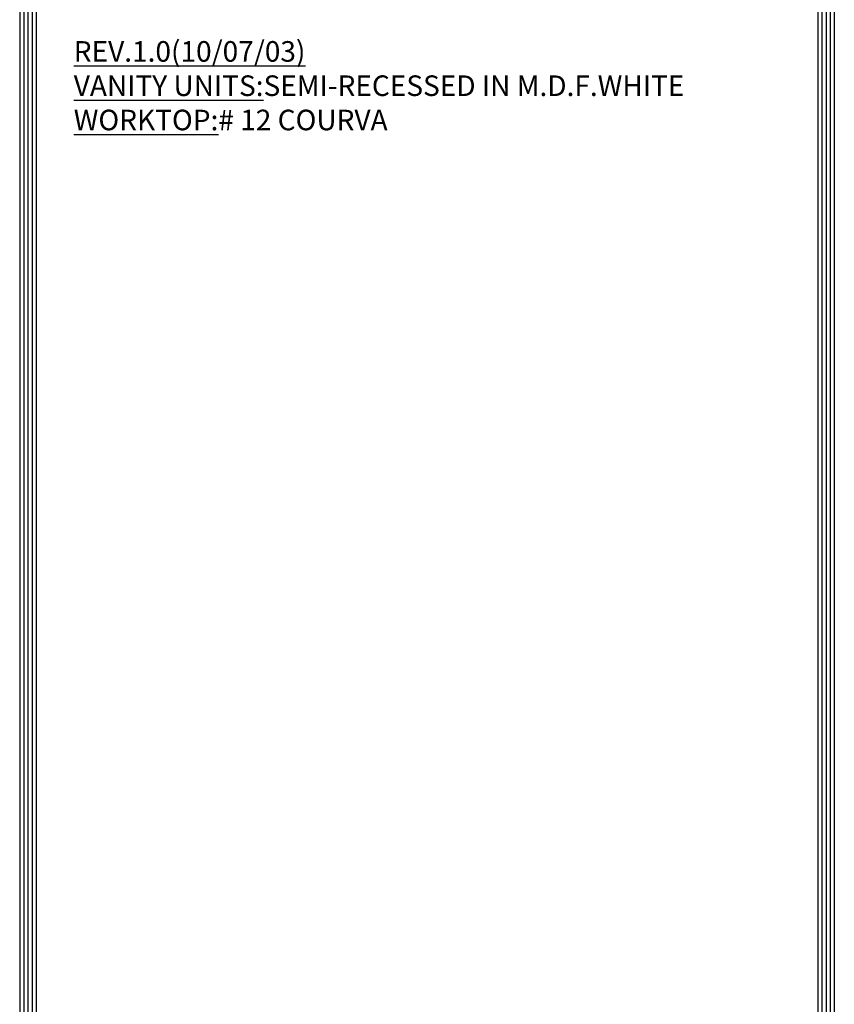
# Model space of a CAD drawing. Extents: x -465 to 6, y 275 to 435.
# Drawn here: x -363 to -361, y 296 to 299 of the extents above; entities that cross this region are included whole.
import ezdxf

# ---------------------------------------------------------------- set-up
doc = ezdxf.new("R2010")
doc.units = 0
doc.header["$MEASUREMENT"] = 0
doc.layers.add('Border', color=7, linetype='Continuous')
doc.layers.add('KITCHEN', color=3, linetype='Continuous')
doc.styles.add('ROMANS', font='romans', dxfattribs={"height": 0.18})

msp = doc.modelspace()

# ---------------------------------------------------------------- linework, layer by layer
at = {"layer": 'Border', "color": 2}
for p, q in [((-362.8299, 300.377), (-362.8299, 293.207)), ((-362.8199, 300.377), (-362.8199, 293.207)), ((-362.8099, 300.377), (-362.8099, 293.207)), ((-362.7999, 300.377), (-362.7999, 293.207)), ((-362.7899, 300.377), (-362.7899, 293.207)), ((-360.8899, 300.377), (-360.8899, 292.887)), ((-360.8799, 300.377), (-360.8799, 292.887)), ((-360.8699, 300.377), (-360.8699, 292.887)), ((-360.8599, 300.377), (-360.8599, 292.887)), ((-360.8499, 300.377), (-360.8499, 292.887))]:
    msp.add_line(p, q, dxfattribs=at)

# ---------------------------------------------------------------- texts
at = {"layer": 'KITCHEN', "linetype": 'Continuous', "ltscale": 0.035, "insert": (-362.6985, 298.5889), "char_height": 0.05, "width": 1.77, "attachment_point": 1, "style": 'ROMANS'}
msp.add_mtext('{\\fTimes New Roman|b0|i0|c0|p18;\\LREV.1.0(1\\fTimes New Roman|b0|i0|c161|p18;0\\fTimes New Roman|b0|i0|c0|p18;/07/03)\\PVANITY UNITS:\\lSEMI-RECESSED IN M.D.F.WHITE\\P\\LWORKTOP:\\l# 12 COURVA\\P\\P\\P\\P                   }', dxfattribs=at)

doc.saveas('drawing.dxf')
